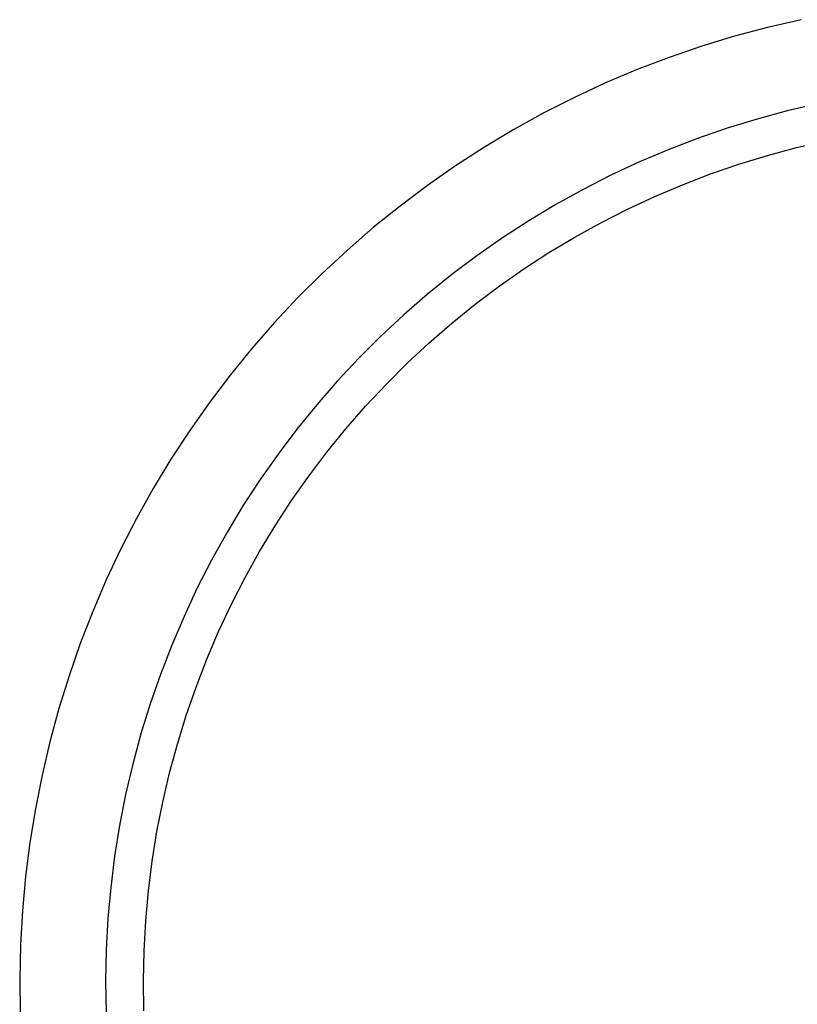
# Model space of a CAD drawing. Units: millimetres. Extents: x -206 to 255, y -259 to 241.
# Drawn here: x 79 to 149, y 152 to 240 of the extents above; entities that cross this region are included whole.
import ezdxf

# ---------------------------------------------------------------- set-up
doc = ezdxf.new("R2010")
doc.units = ezdxf.units.MM
doc.header["$MEASUREMENT"] = 0
doc.layers.add('Default', color=7, linetype='Continuous', true_color=0x000000)

msp = doc.modelspace()

# ---------------------------------------------------------------- linework, layer by layer
at = {"layer": 'Default', "color": 7, "true_color": 0xffffff}
for p, q in [((148.845, 239.541), (145.86, 238.854)), ((145.86, 238.854), (142.9, 238.064)), ((142.9, 238.064), (139.971, 237.171)), ((139.971, 237.171), (137.074, 236.176)), ((137.074, 236.176), (134.213, 235.081)), ((134.213, 235.081), (131.392, 233.888)), ((131.392, 233.888), (128.615, 232.597)), ((128.615, 232.597), (125.884, 231.21)), ((147.615, 231.391), (144.914, 230.665)), ((150.34, 232.021), (147.615, 231.391)), ((125.884, 231.21), (123.203, 229.729)), ((144.914, 230.665), (142.239, 229.847)), ((123.203, 229.729), (120.575, 228.155)), ((142.239, 229.847), (139.595, 228.935)), ((139.595, 228.935), (136.984, 227.932)), ((148.436, 228.117), (151.046, 228.721)), ((120.575, 228.155), (118.003, 226.491)), ((136.984, 227.932), (134.41, 226.839)), ((145.849, 227.423), (148.436, 228.117)), ((143.288, 226.639), (145.849, 227.423)), ((118.003, 226.491), (115.491, 224.739)), ((134.41, 226.839), (131.875, 225.657)), ((140.755, 225.766), (143.288, 226.639)), ((131.875, 225.657), (129.382, 224.387)), ((138.255, 224.806), (140.755, 225.766)), ((115.491, 224.739), (113.042, 222.9)), ((129.382, 224.387), (126.936, 223.032)), ((135.789, 223.759), (138.255, 224.806)), ((133.362, 222.627), (135.789, 223.759)), ((113.042, 222.9), (110.658, 220.977)), ((126.936, 223.032), (124.538, 221.592)), ((130.975, 221.412), (133.362, 222.627)), ((110.658, 220.977), (108.342, 218.972)), ((124.538, 221.592), (122.192, 220.069)), ((128.632, 220.114), (130.975, 221.412)), ((122.192, 220.069), (119.9, 218.465)), ((126.335, 218.735), (128.632, 220.114)), ((108.342, 218.972), (106.097, 216.888)), ((119.9, 218.465), (117.665, 216.783)), ((124.088, 217.277), (126.335, 218.735)), ((121.893, 215.742), (124.088, 217.277)), ((106.097, 216.888), (103.927, 214.727)), ((117.665, 216.783), (115.491, 215.024)), ((119.753, 214.131), (121.893, 215.742)), ((103.927, 214.727), (101.833, 212.492)), ((115.491, 215.024), (113.378, 213.191)), ((117.67, 212.447), (119.753, 214.131)), ((113.378, 213.191), (111.331, 211.285)), ((101.833, 212.492), (99.818, 210.185)), ((115.647, 210.692), (117.67, 212.447)), ((111.331, 211.285), (109.352, 209.308)), ((99.818, 210.185), (97.884, 207.809)), ((113.686, 208.867), (115.647, 210.692)), ((109.352, 209.308), (107.442, 207.265)), ((111.79, 206.975), (113.686, 208.867)), ((97.884, 207.809), (96.034, 205.368)), ((107.442, 207.265), (105.605, 205.155)), ((109.961, 205.018), (111.79, 206.975)), ((96.034, 205.368), (94.271, 202.864)), ((105.605, 205.155), (103.843, 202.984)), ((108.201, 202.998), (109.961, 205.018)), ((94.271, 202.864), (92.595, 200.3)), ((103.843, 202.984), (102.157, 200.752)), ((106.512, 200.919), (108.201, 202.998)), ((102.157, 200.752), (100.55, 198.463)), ((104.897, 198.782), (106.512, 200.919)), ((92.595, 200.3), (91.01, 197.679)), ((103.358, 196.59), (104.897, 198.782)), ((100.55, 198.463), (99.023, 196.119)), ((91.01, 197.679), (89.517, 195.004)), ((99.023, 196.119), (97.579, 193.724)), ((101.895, 194.346), (103.358, 196.59)), ((89.517, 195.004), (88.118, 192.279)), ((100.511, 192.053), (101.895, 194.346)), ((97.579, 193.724), (96.219, 191.279)), ((88.118, 192.279), (86.815, 189.508)), ((99.208, 189.712), (100.511, 192.053)), ((96.219, 191.279), (94.945, 188.789)), ((86.815, 189.508), (85.609, 186.692)), ((97.988, 187.328), (99.208, 189.712)), ((94.945, 188.789), (93.759, 186.256)), ((96.851, 184.903), (97.988, 187.328)), ((85.609, 186.692), (84.501, 183.836)), ((93.759, 186.256), (92.662, 183.683)), ((95.799, 182.439), (96.851, 184.903)), ((84.501, 183.836), (83.494, 180.944)), ((92.662, 183.683), (91.654, 181.074)), ((94.833, 179.941), (95.799, 182.439)), ((83.494, 180.944), (82.588, 178.018)), ((91.654, 181.074), (90.738, 178.431)), ((93.955, 177.41), (94.833, 179.941)), ((82.588, 178.018), (81.784, 175.062)), ((90.738, 178.431), (89.915, 175.758)), ((93.166, 174.851), (93.955, 177.41)), ((81.784, 175.062), (81.084, 172.081)), ((89.915, 175.758), (89.186, 173.058)), ((92.466, 172.265), (93.166, 174.851)), ((89.186, 173.058), (88.55, 170.334)), ((81.084, 172.081), (80.488, 169.076)), ((91.857, 169.657), (92.466, 172.265)), ((88.55, 170.334), (88.01, 167.59)), ((80.488, 169.076), (79.996, 166.053)), ((91.338, 167.029), (91.857, 169.657)), ((88.01, 167.59), (87.566, 164.828)), ((90.912, 164.384), (91.338, 167.029)), ((79.996, 166.053), (79.611, 163.014)), ((87.566, 164.828), (87.218, 162.053)), ((90.578, 161.727), (90.912, 164.384)), ((79.611, 163.014), (79.331, 159.964)), ((87.218, 162.053), (86.967, 159.267)), ((90.336, 159.059), (90.578, 161.727)), ((79.331, 159.964), (79.158, 156.906)), ((86.967, 159.267), (86.814, 156.474)), ((90.188, 156.385), (90.336, 159.059)), ((79.158, 156.906), (79.091, 153.844)), ((86.814, 156.474), (86.757, 153.678)), ((90.132, 153.707), (90.188, 156.385)), ((79.091, 153.844), (79.13, 150.781)), ((86.757, 153.678), (86.798, 150.881)), ((90.17, 151.028), (90.132, 153.707))]:
    msp.add_line(p, q, dxfattribs=at)

doc.saveas('drawing.dxf')
